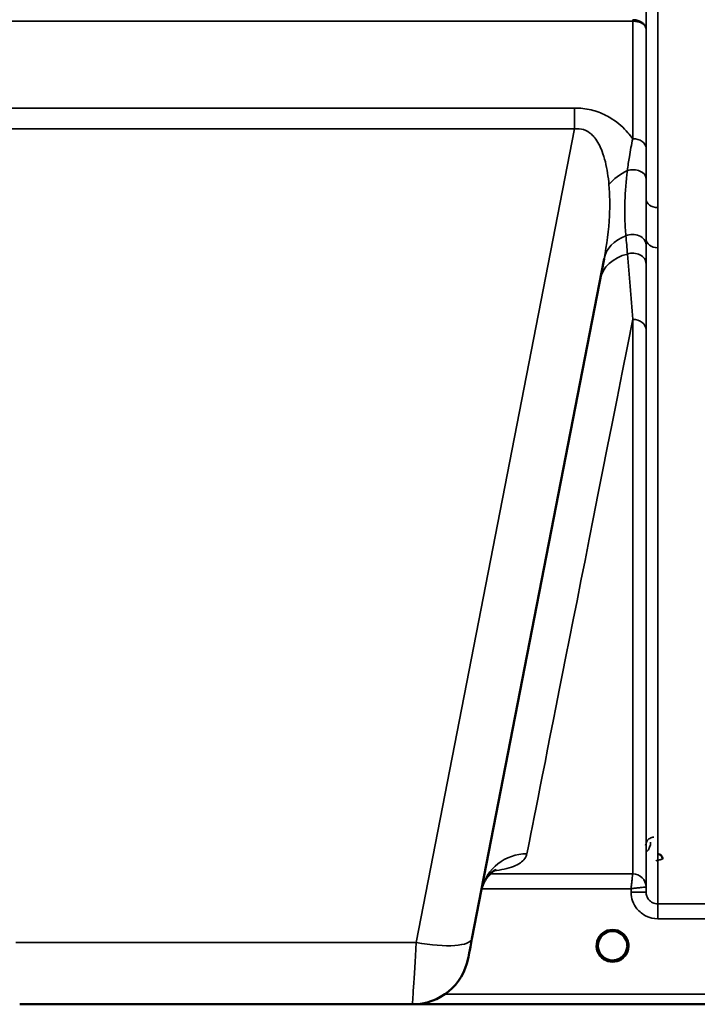
# Model space of a CAD drawing. Units: millimetres. Extents: x 0 to 9900, y 0 to 7000.
# Drawn here: x 4524 to 4728, y 4106 to 4402 of the extents above; entities that cross this region are included whole.
import ezdxf

# ---------------------------------------------------------------- set-up
doc = ezdxf.new("R2010")
doc.units = ezdxf.units.MM
doc.header["$LTSCALE"] = 33.333333
doc.layers.add('Visible (ISO)', color=7, linetype='Continuous', lineweight=50)
doc.layers.add('Visible Narrow (ISO)', color=7, linetype='Continuous', lineweight=35)

# ---------------------------------------------------------------- blocks, each defined once
blk = doc.blocks.new('7')
at = {"layer": 'Visible (ISO)'}
for p, q in [((4660.2, 4126.07), (4699.87, 4330.13)), ((4675.49, 4149.46), (4675.49, 4149.46)), ((4675.49, 4149.46), (4675.49, 4149.46)), ((4706.81, 4123.98), (4706.81, 4123.98)), ((4642.36, 4106.39), (4524.47, 4106.39)), ((4643.92, 4106.46), (5080.57, 4106.46))]:
    blk.add_line(p, q, dxfattribs=at)
for centre, radius, start, end in [((4702.41, 4123.96), 4.9, 180.0929, 180.1061), ((4702.41, 4123.96), 4.9, 180.0927, 180.1059), ((4702.41, 4123.96), 4.9, 359.6893, 359.7375), ((4702.41, 4123.96), 4.9, 359.6906, 359.7386), ((4642.36, 4123.39), 17, 270, 349), ((4702.41, 4123.96), 4.9, 237.4526, 237.4602), ((4702.41, 4123.96), 4.9, 237.4536, 237.4612), ((4702.41, 4123.96), 4.9, 302.5463, 302.5474), ((4702.41, 4123.96), 4.9, 302.5453, 302.5465)]:
    blk.add_arc(centre, radius, start, end, dxfattribs=at)
for centre, major_axis, ratio, start_param, end_param in [((4702.41, 4123.96), (4.4, 0), 0.999999, 0, 3.141593), ((4660.6, 4128.15), (-1.56, -8), 0.000029, 6.283039, 7.592036), ((4702.41, 4123.96), (0, -4.4), 0.99988, 4.942413, 5.119555), ((4702.41, 4123.96), (0, -4.4), 0.99988, 1.151293, 1.360336), ((4702.41, 4123.96), (4.29, -0.98), 0.999981, 4.712389, 5.162535), ((4702.41, 4123.96), (-4.29, -0.98), 0.999979, 1.120651, 1.570796)]:
    blk.add_ellipse(centre, major_axis=major_axis, ratio=ratio, start_param=start_param, end_param=end_param, dxfattribs=at)
for points, knots in [([(4717.43, 4149.99), (4717.43, 4149.99), (4717.43, 4149.99), (4717.42, 4150.18), (4717.39, 4150.37), (4717.26, 4150.67), (4717.17, 4150.85), (4716.87, 4151.16), (4716.7, 4151.27), (4716.43, 4151.39), (4716.33, 4151.42), (4716.13, 4151.46), (4716.03, 4151.47), (4715.93, 4151.47)], [-0.3020917, -0.3020917, -0.3020917, -0.3020917, -0.3010429, -0.3010429, -0.1978601, -0.1978601, -0.1218008, -0.1218008, -0.0618642, -0.0618642, -0.0308547, -0.0308547, -0.000001, -0.000001, -0.000001, -0.000001]), ([(4667.51, 4146.83), (4667.51, 4146.83), (4667.51, 4146.83), (4667.34, 4146.76), (4665.81, 4146.13), (4663.82, 4143.03), (4663.34, 4141.92), (4663.06, 4140.78)], [4.844698, 4.844698, 4.844698, 4.844698, 5.009783, 5.009783, 7.636103, 7.636103, 8.673311, 8.673311, 8.673311, 8.673311]), ([(4699.05, 4121.14), (4698.97, 4121.23), (4698.9, 4121.33), (4698.83, 4121.43), (4698.69, 4121.63), (4698.56, 4121.84), (4698.46, 4122.05), (4698.4, 4122.18), (4698.34, 4122.32), (4698.29, 4122.45), (4698.24, 4122.58), (4698.21, 4122.7), (4698.17, 4122.83), (4698.13, 4122.98), (4698.1, 4123.13), (4698.07, 4123.28), (4698.02, 4123.57), (4698.02, 4123.8), (4698.01, 4123.91), (4698.01, 4123.92), (4698.01, 4123.95), (4698.01, 4123.97), (4698.01, 4123.97), (4698.01, 4123.97), (4698.01, 4123.97)], [-0.104769, -0.104769, -0.104769, -0.104769, -0.094045, -0.094045, -0.094045, -0.0722973, -0.0722973, -0.0722973, -0.05889, -0.05889, -0.05889, -0.0467831, -0.0467831, -0.0467831, -0.03198, -0.03198, -0.03198, -0.0041465, -0.0041465, -0.0041465, -0.0008269, -0.0008269, -0.0008269, -0.0002332, -0.0002332, -0.0002332, -0.0002332]), ([(4699.33, 4120.82), (4699.24, 4120.91), (4699.15, 4121.01), (4699.07, 4121.1), (4698.97, 4121.22), (4698.88, 4121.34), (4698.8, 4121.46), (4698.74, 4121.55), (4698.69, 4121.64), (4698.64, 4121.72), (4698.59, 4121.8), (4698.54, 4121.89), (4698.5, 4121.97), (4698.45, 4122.07), (4698.4, 4122.18), (4698.36, 4122.29), (4698.28, 4122.47), (4698.22, 4122.65), (4698.17, 4122.84), (4698.08, 4123.16), (4698.04, 4123.43), (4698.03, 4123.61)], [-0.03748638, -0.03748638, -0.03748638, -0.03748638, -0.03455603, -0.03455603, -0.03455603, -0.03102997, -0.03102997, -0.03102997, -0.02860107, -0.02860107, -0.02860107, -0.02634406, -0.02634406, -0.02634406, -0.02353294, -0.02353294, -0.02353294, -0.01873759, -0.01873759, -0.01873759, -0.01057321, -0.01057321, -0.01057321, -0.01057321]), ([(4698.4, 4122.14), (4698.31, 4122.36), (4698.22, 4122.59), (4698.15, 4122.88), (4698.13, 4122.93), (4698.12, 4122.99)], [5.8579834, 5.8579834, 5.8579834, 5.8579834, 6.0215927, 6.0215927, 6.0610892, 6.0610892, 6.0610892, 6.0610892]), ([(4703.47, 4119.69), (4703.5, 4119.69), (4703.52, 4119.7), (4703.55, 4119.71), (4703.86, 4119.79), (4704.28, 4119.94), (4704.74, 4120.23), (4705.05, 4120.42), (4705.33, 4120.65), (4705.59, 4120.92), (4705.74, 4121.08), (4705.87, 4121.25), (4706, 4121.42), (4706.14, 4121.63), (4706.26, 4121.84), (4706.36, 4122.05), (4706.43, 4122.18), (4706.49, 4122.32), (4706.54, 4122.45), (4706.58, 4122.58), (4706.62, 4122.7), (4706.65, 4122.82), (4706.7, 4122.98), (4706.73, 4123.13), (4706.75, 4123.28), (4706.78, 4123.44), (4706.79, 4123.57), (4706.8, 4123.68)], [-0.1977411, -0.1977411, -0.1977411, -0.1977411, -0.1934075, -0.1934075, -0.1934075, -0.1459723, -0.1459723, -0.1459723, -0.113308, -0.113308, -0.113308, -0.094045, -0.094045, -0.094045, -0.0722972, -0.0722972, -0.0722972, -0.05889, -0.05889, -0.05889, -0.0467831, -0.0467831, -0.0467831, -0.03198, -0.03198, -0.03198, -0.0173162, -0.0173162, -0.0173162, -0.0173162]), ([(4706.8, 4123.65), (4706.8, 4123.62), (4706.8, 4123.6), (4706.79, 4123.57), (4706.76, 4123.27), (4706.7, 4122.98), (4706.62, 4122.69), (4706.57, 4122.53), (4706.51, 4122.37), (4706.44, 4122.21), (4706.4, 4122.11), (4706.35, 4122.02), (4706.3, 4121.92), (4706.26, 4121.84), (4706.21, 4121.76), (4706.16, 4121.67), (4706.11, 4121.58), (4706.05, 4121.49), (4705.98, 4121.4), (4705.89, 4121.27), (4705.78, 4121.13), (4705.67, 4121.01), (4705.61, 4120.94), (4705.55, 4120.88), (4705.49, 4120.82)], [-0.1289858, -0.1289858, -0.1289858, -0.1289858, -0.1262543, -0.1262543, -0.1262543, -0.0966851, -0.0966851, -0.0966851, -0.0798537, -0.0798537, -0.0798537, -0.0693538, -0.0693538, -0.0693538, -0.0604022, -0.0604022, -0.0604022, -0.0501901, -0.0501901, -0.0501901, -0.0344505, -0.0344505, -0.0344505, -0.0261535, -0.0261535, -0.0261535, -0.0261535]), ([(4706.72, 4123.07), (4706.69, 4122.9), (4706.64, 4122.74), (4706.54, 4122.41), (4706.47, 4122.25), (4706.4, 4122.1)], [3.3452719, 3.3452719, 3.3452719, 3.3452719, 3.4615927, 3.4615927, 3.5782321, 3.5782321, 3.5782321, 3.5782321]), ([(4698.32, 4122.35), (4698.35, 4122.29), (4698.37, 4122.24), (4698.4, 4122.18), (4698.47, 4122.01), (4698.56, 4121.84), (4698.66, 4121.68)], [-0.10128058, -0.10128058, -0.10128058, -0.10128058, -0.09694402, -0.09694402, -0.09694402, -0.08431616, -0.08431616, -0.08431616, -0.08431616]), ([(4698.92, 4121.3), (4699.13, 4121.02), (4699.38, 4120.77), (4699.66, 4120.54), (4700.09, 4120.2), (4700.54, 4119.95), (4701, 4119.79), (4701.15, 4119.74), (4701.27, 4119.71), (4701.35, 4119.69)], [-0.07422017, -0.07422017, -0.07422017, -0.07422017, -0.05146946, -0.05146946, -0.05146946, -0.01809961, -0.01809961, -0.01809961, -0.00780609, -0.00780609, -0.00780609, -0.00780609]), ([(4699.85, 4120.37), (4700.04, 4120.22), (4700.13, 4120.13), (4700.17, 4120.06), (4700.19, 4120.03), (4700.2, 4120), (4700.21, 4119.98), (4700.21, 4119.96), (4700.21, 4119.94), (4700.2, 4119.93), (4700.2, 4119.92), (4700.19, 4119.91), (4700.18, 4119.9), (4700.17, 4119.89), (4700.16, 4119.88), (4700.15, 4119.87), (4700.13, 4119.86), (4700.1, 4119.85), (4700.08, 4119.84), (4700.03, 4119.83), (4699.98, 4119.83), (4699.93, 4119.82), (4699.87, 4119.82), (4699.82, 4119.83), (4699.79, 4119.83), (4699.78, 4119.83), (4699.77, 4119.83), (4699.77, 4119.83)], [-0.007647771, -0.007647771, -0.007647771, -0.007647771, -0.005764131, -0.005764131, -0.005764131, -0.004904883, -0.004904883, -0.004904883, -0.00442656, -0.00442656, -0.00442656, -0.004090194, -0.004090194, -0.004090194, -0.003677553, -0.003677553, -0.003677553, -0.003058504, -0.003058504, -0.003058504, -0.001892073, -0.001892073, -0.001892073, -0.000526712, -0.000526712, -0.000526712, -0.000012735, -0.000012735, -0.000012735, -0.000012735]), ([(4701.35, 4119.69), (4701.33, 4119.7), (4701.3, 4119.7), (4701.27, 4119.71), (4701.08, 4119.76), (4700.85, 4119.84), (4700.6, 4119.96)], [-0.19774133, -0.19774133, -0.19774133, -0.19774133, -0.19340771, -0.19340771, -0.19340771, -0.1644333, -0.1644333, -0.1644333, -0.1644333]), ([(4703.87, 4119.81), (4703.8, 4119.78), (4703.74, 4119.76), (4703.22, 4119.61), (4702.75, 4119.55), (4701.84, 4119.57), (4701.39, 4119.66), (4700.96, 4119.81)], [4.3753492, 4.3753492, 4.3753492, 4.3753492, 4.4215927, 4.4215927, 4.7415927, 4.7415927, 5.0479142, 5.0479142, 5.0479142, 5.0479142]), ([(4701.35, 4119.69), (4701.36, 4119.69), (4701.36, 4119.69), (4701.36, 4119.69), (4701.39, 4119.68), (4701.41, 4119.68), (4701.43, 4119.67)], [-0.005586189, -0.005586189, -0.005586189, -0.005586189, -0.00491068, -0.00491068, -0.00491068, 0, 0, 0, 0]), ([(4703.47, 4119.69), (4703.47, 4119.69), (4703.46, 4119.69), (4703.46, 4119.69), (4703.43, 4119.68), (4703.41, 4119.67), (4703.39, 4119.67)], [-0.005586188, -0.005586188, -0.005586188, -0.005586188, -0.00491068, -0.00491068, -0.00491068, 0, 0, 0, 0]), ([(4705.95, 4121.35), (4705.73, 4121.06), (4705.46, 4120.78), (4705.16, 4120.54), (4704.74, 4120.2), (4704.28, 4119.95), (4703.82, 4119.79), (4703.68, 4119.75), (4703.56, 4119.71), (4703.47, 4119.69)], [-0.07551091, -0.07551091, -0.07551091, -0.07551091, -0.05146947, -0.05146947, -0.05146947, -0.01809961, -0.01809961, -0.01809961, -0.0078061, -0.0078061, -0.0078061, -0.0078061]), ([(4705.06, 4119.83), (4705.05, 4119.83), (4705.04, 4119.83), (4705.01, 4119.83), (4705, 4119.83), (4704.99, 4119.83), (4704.97, 4119.82), (4704.94, 4119.82), (4704.92, 4119.82), (4704.89, 4119.82), (4704.84, 4119.83), (4704.79, 4119.83), (4704.74, 4119.84), (4704.72, 4119.85), (4704.7, 4119.86), (4704.68, 4119.87), (4704.66, 4119.88), (4704.65, 4119.89), (4704.64, 4119.9), (4704.63, 4119.91), (4704.63, 4119.92), (4704.62, 4119.93), (4704.62, 4119.95), (4704.62, 4119.96), (4704.62, 4119.98), (4704.63, 4120.01), (4704.64, 4120.04), (4704.66, 4120.07), (4704.7, 4120.13), (4704.79, 4120.22), (4704.97, 4120.37)], [-0.4094279, -0.4094279, -0.4094279, -0.4094279, -0.3717276, -0.3717276, -0.3717276, -0.3549732, -0.3549732, -0.3549732, -0.3198616, -0.3198616, -0.3198616, -0.2611459, -0.2611459, -0.2611459, -0.2296685, -0.2296685, -0.2296685, -0.2083125, -0.2083125, -0.2083125, -0.1904331, -0.1904331, -0.1904331, -0.1643446, -0.1643446, -0.1643446, -0.1185986, -0.1185986, -0.1185986, -0.0223691, -0.0223691, -0.0223691, -0.0223691])]:
    blk.add_open_spline(points, degree=3, knots=knots, dxfattribs=at)
for points in [[(4698.03, 4123.61), (4698.03, 4123.6), (4698.03, 4123.59), (4698.03, 4123.57)], [(4701.43, 4119.67), (4701.4, 4119.68), (4701.38, 4119.68), (4701.35, 4119.69)], [(4703.39, 4119.67), (4703.42, 4119.68), (4703.45, 4119.68), (4703.47, 4119.69)]]:
    blk.add_open_spline(points, degree=3, dxfattribs=at)
at = {"layer": 'Visible Narrow (ISO)'}
for p, q in [((4715.97, 5311), (4715.97, 4345.51)), ((4712.47, 4348.06), (4712.47, 5309.15)), ((4458.37, 4401.47), (4708.46, 4401.47)), ((4708.46, 4366.18), (4708.46, 4401.47)), ((4712.46, 4399.1), (4712.46, 4363.34)), ((4690.99, 4375.38), (4475.84, 4375.38)), ((4690.99, 4375.38), (4690.99, 4369.13)), ((4475.84, 4369.13), (4690.99, 4369.13)), ((4690.99, 4369.13), (4643.51, 4124.92)), ((4715.97, 4345.51), (4715.97, 4333.44)), ((4712.47, 4140.02), (4712.47, 4336.05)), ((4715.97, 4333.44), (4715.97, 4136.55)), ((4708.46, 4145.55), (4708.46, 4311.97)), ((4712.46, 4308.85), (4712.46, 4141.59)), ((4665.7, 4146.28), (4665.7, 4146.28)), ((4665.16, 4145.55), (4665.16, 4145.55)), ((4708.46, 4145.55), (4665.7, 4145.55)), ((4663.13, 4141.09), (4663.13, 4141.09)), ((4663.14, 4141.09), (4707.96, 4141.09)), ((4707.96, 4141.09), (4707.97, 4140.02)), ((4712.47, 4140.02), (4712.46, 4141.59)), ((4761.86, 4136.55), (4715.97, 4136.55)), ((4715.97, 4132.09), (4715.97, 4136.55)), ((4715.97, 4132.09), (4761.86, 4132.09)), ((4643.51, 4124.92), (4523.31, 4124.92)), ((4902.91, 4109.44), (4652.08, 4109.44)), ((4644.01, 4106.47), (4902.98, 4106.47))]:
    blk.add_line(p, q, dxfattribs=at)
for start, end in [(192.7252, 204.3623), (334.9824, 348.33), (250.7759, 289.3109), (252.8964, 288.1793)]:
    blk.add_arc((4702.41, 4123.96), 4.4, start, end, dxfattribs=at)
for centre, major_axis, ratio, start_param, end_param in [((4708.46, 4408.19), (0, -10), 0.000162, 5.39322, 5.449565), ((4708.46, 4363.31), (4, 0), 0.717386, 0.008727, 1.570796), ((4712.42, 4348.24), (13.26, 4.48), 0.708508, 1.754116, 2.285758), ((4708.46, 4354.25), (4, 0), 0.655353, 0.007919, 1.976941), ((4715.97, 4348.08), (-3.5, 0), 0.735385, 0.008744, 1.570796), ((4713.61, 4327.46), (-13.74, 2.67), 0.740041, 5.400269, 6.283228), ((4708.47, 4334.28), (4, 0), 0.795395, 0.009474, 2.111543), ((4715.97, 4336.07), (-3.5, 0), 0.750653, 0.008737, 1.570796), ((4712.42, 4321.35), (-13.74, 2.67), 0.755165, 5.268517, 6.278484), ((4708.46, 4328.65), (4, 0), 0.795143, 0.00934, 1.978362), ((4830.03, 4926.46), (-154.53, -781), 0.000029, 0.125092, 0.665195), ((4708.46, 4308.82), (4, 0), 0.7868, 0.008727, 1.570796), ((4676.71, 4137.67), (-13.74, 2.67), 0.991895, 4.903082, 6.244086), ((4708.46, 4141.55), (4, 0), 0.999884, 0.008727, 1.570796), ((4708.21, 4145.55), (0.25, 0), 0.021392, 6.249462, 6.283195), ((4708.46, 4141.55), (-2.15, 3.37), 0.9996, 4.154543, 5.716041), ((4710.2, 4141.57), (-2.25, -0.02), 0.008767, 3.14179, 3.175524), ((4707.97, 4139.98), (4.5, 0.04), 0.008878, 0.000132, 1.570719), ((4702.41, 4123.95), (-4.9, 0), 0.999999, 2.141394, 7.283384), ((4643.51, 4129.32), (16.69, -3.24), 0.254519, 4.761824, 6.283185), ((4643.92, 4131.39), (-1.56, -25), 0.00001, 0.000001, 1.308845), ((4702.41, 4123.96), (4.4, 0), 0.999999, 3.141593, 4.049687), ((4702.41, 4123.96), (0, 4.4), 0.99988, 1.802386, 1.975142), ((4702.41, 4123.96), (4.4, 0), 0.999999, 5.37509, 6.283185), ((4702.41, 4123.96), (0, 4.4), 0.99988, 4.295503, 4.500586), ((4702.41, 4123.96), (-4.4, 0), 0.999961, 0.927307, 1.327612), ((4702.41, 4123.95), (4.12, -2.65), 0.999984, 4.712389, 5.853501), ((4702.41, 4123.96), (4.4, 0), 0.99988, 4.378789, 4.487321), ((4702.41, 4123.96), (-3.52, -2.64), 0.999989, 1.170408, 1.570796), ((4702.41, 4123.96), (4.4, 0), 0.99988, 4.955345, 5.081279)]:
    blk.add_ellipse(centre, major_axis=major_axis, ratio=ratio, start_param=start_param, end_param=end_param, dxfattribs=at)
for points in [[(4712.46, 4399.1), (4712.45, 4405.58), (4712.45, 4412.06), (4712.45, 4418.54)], [(4712.47, 4348.06), (4712.47, 4350.08), (4712.47, 4352.16), (4712.46, 4354.28)], [(4706.41, 4337.01), (4706.57, 4335.21), (4706.73, 4333.4), (4706.88, 4331.57)], [(4712.47, 4334.31), (4712.47, 4334.88), (4712.47, 4335.46), (4712.47, 4336.05)], [(4712.46, 4328.68), (4712.46, 4330.56), (4712.47, 4332.44), (4712.47, 4334.31)], [(4706.88, 4331.57), (4707.42, 4325.19), (4707.94, 4318.63), (4708.46, 4311.97)], [(4712.46, 4308.85), (4712.46, 4315.5), (4712.46, 4322.14), (4712.46, 4328.68)]]:
    blk.add_open_spline(points, degree=3, dxfattribs=at)
for points, knots in [([(4712.46, 4399.1), (4712.46, 4399.1), (4712.46, 4399.11), (4712.46, 4399.11), (4712.45, 4399.55), (4712.28, 4399.99), (4712, 4400.38), (4711.9, 4400.51), (4711.79, 4400.63), (4711.67, 4400.75), (4711.46, 4400.95), (4711.22, 4401.13), (4710.94, 4401.29), (4710.89, 4401.32), (4710.84, 4401.34), (4710.79, 4401.37), (4710.62, 4401.45), (4710.44, 4401.53), (4710.26, 4401.6), (4710.07, 4401.66), (4709.88, 4401.72), (4709.68, 4401.76), (4709.29, 4401.85), (4708.87, 4401.9), (4708.46, 4401.9)], [-2.173583, -2.173583, -2.173583, -2.173583, -2.16695, -2.16695, -2.16695, -1.516865, -1.516865, -1.516865, -1.30017, -1.30017, -1.30017, -0.931264, -0.931264, -0.931264, -0.86678, -0.86678, -0.86678, -0.650085, -0.650085, -0.650085, -0.43339, -0.43339, -0.43339, 0, 0, 0, 0]), ([(4708.46, 4401.47), (4708.87, 4401.47), (4709.5, 4401.41), (4710.26, 4401.22), (4710.98, 4400.97), (4711.57, 4400.61), (4712.24, 4399.98), (4712.45, 4399.48), (4712.46, 4399.11), (4712.46, 4399.1), (4712.46, 4399.1)], [0, 0, 0, 0, 0.43339, 0.650085, 0.86678, 1.30017, 1.516865, 2.16695, 2.16695, 2.173583, 2.173583, 2.173583, 2.173583]), ([(4708.45, 4366.18), (4708.01, 4366.79), (4706.33, 4368.92), (4703.67, 4371.35), (4699.79, 4373.6), (4696.06, 4375), (4692.66, 4375.38), (4690.99, 4375.38)], [4.326978, 4.326978, 4.326978, 4.326978, 4.626651, 5.380095, 5.631242, 6.133538, 6.635833, 6.635833, 6.635833, 6.635833]), ([(4690.99, 4369.13), (4691.93, 4369.26), (4692.87, 4369.19), (4693.73, 4368.91), (4694.59, 4368.62), (4695.37, 4368.13), (4696.07, 4367.5), (4696.42, 4367.18), (4696.75, 4366.83), (4697.05, 4366.44), (4697.97, 4365.29), (4698.69, 4363.89), (4699.27, 4362.38), (4699.65, 4361.37), (4699.97, 4360.32), (4700.25, 4359.23), (4700.79, 4357.05), (4701.13, 4354.74), (4701.33, 4352.4)], [-6.635833, -6.635833, -6.635833, -6.635833, -6.133538, -6.133538, -6.133538, -5.631242, -5.631242, -5.631242, -5.380095, -5.380095, -5.380095, -4.626651, -4.626651, -4.626651, -4.124356, -4.124356, -4.124356, -3.119765, -3.119765, -3.119765, -3.119765]), ([(4708.46, 4366.18), (4708.08, 4364.43), (4707.49, 4361.23), (4707.04, 4358.02), (4706.88, 4356.66)], [0.000084, 0.000084, 0.000084, 0.000084, 0.699193, 1.223587, 1.223587, 1.223587, 1.223587]), ([(4712.46, 4354.28), (4712.46, 4355.6), (4712.46, 4358.69), (4712.46, 4361.71), (4712.46, 4363.34)], [-1.223587, -1.223587, -1.223587, -1.223587, -0.699193, 0, 0, 0, 0]), ([(4706.88, 4356.66), (4706.48, 4353.45), (4706.07, 4348.24), (4706.06, 4341.88), (4706.26, 4338.6), (4706.41, 4337.01)], [0, 0, 0, 0, 1.251024, 2.085039, 2.919055, 2.919055, 2.919055, 2.919055]), ([(4701.33, 4352.4), (4701.59, 4349.29), (4701.7, 4342), (4700.7, 4334.42), (4699.87, 4330.13)], [-20.88654, -20.88654, -20.88654, -20.88654, -19.551308, -17.77117, -17.77117, -17.77117, -17.77117]), ([(4712.47, 4348.06), (4712.47, 4347.1), (4712.47, 4346.15), (4712.47, 4345.22), (4712.47, 4343.31), (4712.47, 4341.45), (4712.47, 4339.62), (4712.47, 4338.41), (4712.47, 4337.22), (4712.47, 4336.05)], [-1.794406, -1.794406, -1.794406, -1.794406, -1.383605, -1.383605, -1.383605, -0.550543, -0.550543, -0.550543, 0, 0, 0, 0]), ([(4714.85, 4156.53), (4714.39, 4156.53), (4713.51, 4156.25), (4712.58, 4155.31), (4712.35, 4154.51), (4712.35, 4154.03)], [-0.1904848, -0.1904848, -0.1904848, -0.1904848, -0.1360606, -0.0816363, 0, 0, 0, 0]), ([(4712.46, 4152.01), (4712.5, 4152.05), (4713.45, 4152.91), (4713.84, 4154.02), (4713.85, 4155.04)], [0.4606073, 0.4606073, 0.4606073, 0.4606073, 0.4824166, 0.9159385, 0.9159385, 0.9159385, 0.9159385]), ([(4666.74, 4146.41), (4667.93, 4146.57), (4671.46, 4147.19), (4675.18, 4148.71), (4676.5, 4150.52), (4676.71, 4151.56)], [2.781413, 2.781413, 2.781413, 2.781413, 3.81323, 6.355384, 8.897538, 8.897538, 8.897538, 8.897538]), ([(4715.43, 4149.46), (4715.43, 4149.46), (4715.44, 4149.47), (4715.44, 4149.47), (4715.62, 4149.51), (4715.8, 4149.56), (4715.97, 4149.6), (4716.15, 4149.65), (4716.32, 4149.69), (4716.48, 4149.73), (4716.65, 4149.78), (4716.8, 4149.82), (4716.94, 4149.85), (4716.96, 4149.86), (4716.97, 4149.86), (4716.99, 4149.86), (4717.04, 4149.88), (4717.09, 4149.89), (4717.13, 4149.9), (4717.19, 4149.92), (4717.24, 4149.93), (4717.29, 4149.94), (4717.37, 4149.96), (4717.42, 4149.98), (4717.43, 4149.98)], [-0.09472147, -0.09472147, -0.09472147, -0.09472147, -0.09427682, -0.09427682, -0.09427682, -0.07542146, -0.07542146, -0.07542146, -0.05656609, -0.05656609, -0.05656609, -0.03771073, -0.03771073, -0.03771073, -0.03549007, -0.03549007, -0.03549007, -0.02828305, -0.02828305, -0.02828305, -0.01885536, -0.01885536, -0.01885536, 0, 0, 0, 0]), ([(4708.46, 4145.55), (4708.46, 4145.55), (4708.45, 4145.48), (4708.41, 4145.17), (4708.34, 4144.49), (4708.22, 4143.46), (4708.1, 4142.31), (4708.01, 4141.52), (4707.96, 4141.11), (4707.96, 4141.1), (4707.96, 4141.09)], [-0.09322959, -0.09322959, -0.09322959, -0.09322959, -0.08390663, -0.07458367, -0.05593775, -0.03729183, -0.01864592, 0, 0, 0.00044527, 0.00044527, 0.00044527, 0.00044527]), ([(4707.96, 4141.09), (4707.97, 4141.09), (4707.98, 4141.09), (4707.99, 4141.09), (4708.39, 4141.14), (4708.78, 4141.19), (4709.17, 4141.23), (4709.56, 4141.28), (4709.95, 4141.32), (4710.31, 4141.36), (4710.47, 4141.38), (4710.62, 4141.4), (4710.76, 4141.42), (4710.96, 4141.44), (4711.15, 4141.46), (4711.33, 4141.48), (4711.59, 4141.51), (4711.82, 4141.53), (4712.01, 4141.55), (4712.05, 4141.55), (4712.08, 4141.56), (4712.12, 4141.56), (4712.22, 4141.57), (4712.3, 4141.58), (4712.36, 4141.58), (4712.41, 4141.59), (4712.45, 4141.59), (4712.45, 4141.59)], [-0.00044527, -0.00044527, -0.00044527, -0.00044527, 0, 0, 0, 0.01864592, 0.01864592, 0.01864592, 0.03729183, 0.03729183, 0.03729183, 0.04516537, 0.04516537, 0.04516537, 0.05593775, 0.05593775, 0.05593775, 0.07142276, 0.07142276, 0.07142276, 0.07458367, 0.07458367, 0.07458367, 0.08390663, 0.08390663, 0.08390663, 0.09322959, 0.09322959, 0.09322959, 0.09322959]), ([(4707.97, 4140.02), (4707.98, 4139.13), (4708.3, 4137.35), (4709.77, 4134.71), (4712.4, 4132.63), (4714.79, 4132.09), (4715.97, 4132.09)], [-1.241907, -1.241907, -1.241907, -1.241907, -0.975784, -0.709661, -0.35483, 0, 0, 0, 0]), ([(4715.97, 4136.55), (4715.45, 4136.55), (4714.41, 4136.78), (4713.26, 4137.7), (4712.61, 4138.85), (4712.47, 4139.63), (4712.47, 4140.02)], [0, 0, 0, 0, 0.35483, 0.709661, 0.975784, 1.241907, 1.241907, 1.241907, 1.241907]), ([(4699.71, 4120.49), (4699.81, 4120.41), (4699.9, 4120.33), (4699.99, 4120.25), (4700.04, 4120.21), (4700.08, 4120.17), (4700.12, 4120.13), (4700.15, 4120.08), (4700.19, 4120.04), (4700.2, 4119.99), (4700.2, 4119.97), (4700.2, 4119.94), (4700.19, 4119.92), (4700.18, 4119.9), (4700.16, 4119.88), (4700.14, 4119.87), (4700.09, 4119.84), (4700.02, 4119.83), (4699.96, 4119.83), (4699.9, 4119.82), (4699.83, 4119.83), (4699.77, 4119.83)], [0.0000371, 0.0000371, 0.0000371, 0.0000371, 0.0412212, 0.0412212, 0.0412212, 0.0618318, 0.0618318, 0.0618318, 0.0824423, 0.0824423, 0.0824423, 0.0927476, 0.0927476, 0.0927476, 0.1030529, 0.1030529, 0.1030529, 0.1236635, 0.1236635, 0.1236635, 0.1442741, 0.1442741, 0.1442741, 0.1442741]), ([(4705.06, 4119.83), (4704.99, 4119.83), (4704.93, 4119.82), (4704.86, 4119.83), (4704.8, 4119.83), (4704.74, 4119.84), (4704.69, 4119.87), (4704.66, 4119.88), (4704.64, 4119.9), (4704.63, 4119.92), (4704.62, 4119.94), (4704.62, 4119.97), (4704.63, 4119.99), (4704.64, 4120.04), (4704.67, 4120.08), (4704.71, 4120.13), (4704.75, 4120.17), (4704.79, 4120.21), (4704.83, 4120.25), (4704.92, 4120.33), (4705.02, 4120.41), (4705.12, 4120.49)], [0, 0, 0, 0, 0.0206106, 0.0206106, 0.0206106, 0.0412212, 0.0412212, 0.0412212, 0.0515265, 0.0515265, 0.0515265, 0.0618318, 0.0618318, 0.0618318, 0.0824423, 0.0824423, 0.0824423, 0.1030529, 0.1030529, 0.1030529, 0.1442365, 0.1442365, 0.1442365, 0.1442365])]:
    blk.add_open_spline(points, degree=3, knots=knots, dxfattribs=at)

msp = doc.modelspace()

# ---------------------------------------------------------------- block references
msp.add_blockref('7', (0, 0))

doc.saveas('drawing.dxf')
